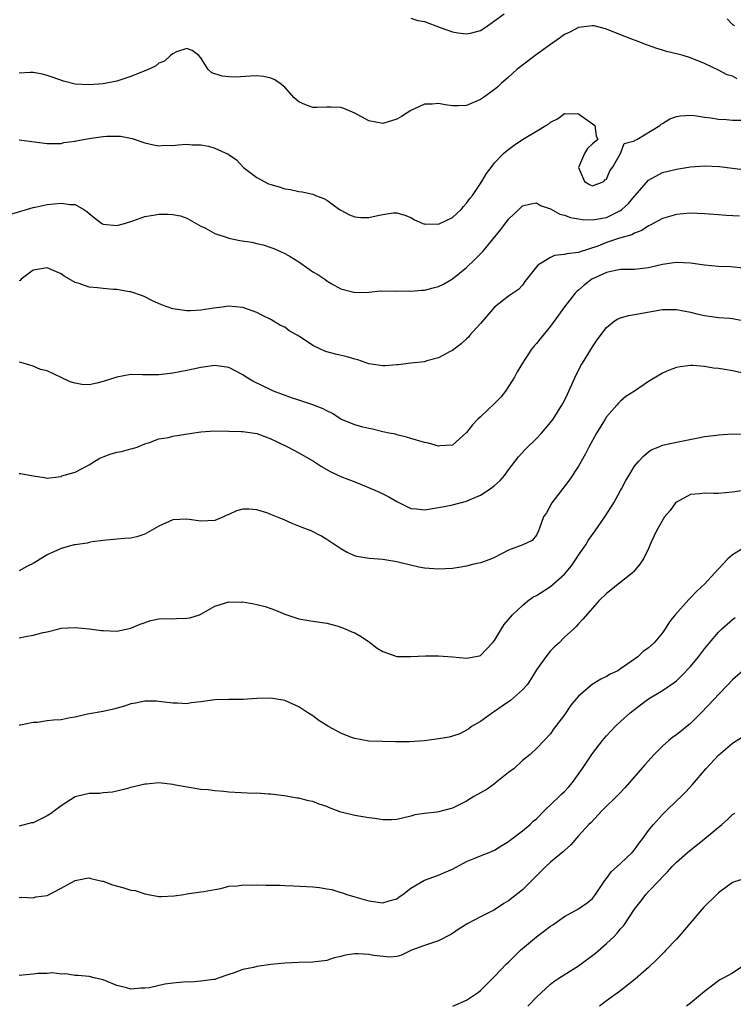
# Model space of a CAD drawing. Units: inches. Extents: x 2589000 to 2592000, y 1536000 to 1539000.
# Drawn here: x 2589899 to 2590001, y 1538355 to 1538496 of the extents above; entities that cross this region are included whole.
import ezdxf

# ---------------------------------------------------------------- set-up
doc = ezdxf.new("R2010")
doc.units = ezdxf.units.IN
doc.header["$MEASUREMENT"] = 0
doc.layers.add('LD25891536_2ft', color=122, linetype='Continuous')

msp = doc.modelspace()

# ---------------------------------------------------------------- linework, layer by layer
at = {"layer": 'LD25891536_2ft'}
for points, elevation in [([(2589955, 1538496.35), (2589956.03, 1538496.03), (2589957, 1538495.86), (2589959.22, 1538495), (2589961, 1538494.39), (2589961.75, 1538494.25), (2589963, 1538494.12), (2589963.76, 1538494.24), (2589965, 1538494.61), (2589965.67, 1538495), (2589967, 1538495.96), (2589968.37, 1538497)], 7872), ([(2590000.25, 1538496.25), (2590001, 1538495.45), (2590001.32, 1538495.32)], 7872), ([(2590001.67, 1538487.67), (2590001, 1538488.05), (2590000.25, 1538488.25), (2589999, 1538488.92), (2589997, 1538489.86), (2589995, 1538490.69), (2589993.97, 1538491), (2589993, 1538491.26), (2589991.6, 1538491.6), (2589991, 1538491.79), (2589990.07, 1538492.07), (2589989, 1538492.47), (2589988.6, 1538492.6), (2589987.51, 1538493), (2589986.65, 1538493.35), (2589985, 1538493.98), (2589983, 1538494.79), (2589982.84, 1538494.84), (2589981.24, 1538495.24), (2589981, 1538495.28), (2589979, 1538495.03), (2589977.67, 1538494.33), (2589977, 1538494.02), (2589976.41, 1538493.59), (2589975, 1538492.6), (2589972.8, 1538491), (2589971.77, 1538490.23), (2589970.19, 1538489), (2589969, 1538487.93), (2589967.93, 1538487), (2589967.45, 1538486.55), (2589967, 1538486.17), (2589965.42, 1538485), (2589965, 1538484.71), (2589963, 1538483.87), (2589961.81, 1538483.81), (2589961, 1538483.8), (2589959.94, 1538483.94), (2589959, 1538484.14), (2589958.07, 1538484.07), (2589957, 1538484.06), (2589955, 1538483.15), (2589953.69, 1538482.31), (2589953, 1538481.91), (2589951, 1538481.3), (2589949, 1538481.68), (2589947, 1538482.78), (2589945.44, 1538483.44), (2589945, 1538483.57), (2589943.61, 1538483.61), (2589943, 1538483.61), (2589941.56, 1538483.56), (2589941, 1538483.57), (2589939.95, 1538483.95), (2589939, 1538484.41), (2589938.66, 1538484.66), (2589938.28, 1538485), (2589937, 1538486.48), (2589936.35, 1538487), (2589935.55, 1538487.55), (2589935, 1538487.78), (2589934, 1538488), (2589933, 1538488.09), (2589932.07, 1538488.07), (2589929.94, 1538487.94), (2589929, 1538487.95), (2589928.04, 1538488.04), (2589926.56, 1538488.56), (2589926.06, 1538489), (2589925, 1538490.67), (2589924.72, 1538491), (2589923.73, 1538491.73), (2589923, 1538492), (2589921.53, 1538491.53), (2589921, 1538491.27), (2589920.64, 1538491), (2589919.81, 1538490.19), (2589919, 1538489.91), (2589918.5, 1538489.5), (2589917.47, 1538489), (2589915, 1538488), (2589913.55, 1538487.55), (2589913, 1538487.36), (2589911, 1538486.95), (2589909, 1538486.8), (2589907, 1538486.93), (2589905.34, 1538487.34), (2589903.86, 1538487.86), (2589903, 1538488.18), (2589902.34, 1538488.34), (2589901, 1538488.59), (2589900.58, 1538488.58), (2589899, 1538488.48)], 7870), ([(2589899, 1538478.94), (2589903, 1538478.42), (2589903.55, 1538478.45), (2589905, 1538478.45), (2589905.42, 1538478.58), (2589907, 1538478.78), (2589907.17, 1538478.83), (2589909, 1538479.15), (2589911, 1538479.43), (2589911.48, 1538479.48), (2589913, 1538479.5), (2589913.48, 1538479.48), (2589915.15, 1538479.15), (2589917, 1538478.51), (2589918.22, 1538478.22), (2589919, 1538478.1), (2589919.81, 1538478.19), (2589921, 1538478.15), (2589921.75, 1538478.25), (2589923, 1538478.31), (2589923.74, 1538478.26), (2589925, 1538478.22), (2589926.07, 1538478.07), (2589927, 1538477.76), (2589928.89, 1538476.89), (2589930.07, 1538476.07), (2589931.11, 1538475), (2589933, 1538473.55), (2589934.68, 1538472.68), (2589935, 1538472.56), (2589936.21, 1538472.21), (2589937, 1538471.94), (2589937.83, 1538471.83), (2589939, 1538471.56), (2589939.5, 1538471.5), (2589941, 1538471.17), (2589941.12, 1538471.12), (2589941.38, 1538471), (2589942.56, 1538470.56), (2589943, 1538470.34), (2589944.82, 1538469), (2589945, 1538468.88), (2589946.23, 1538468.23), (2589947, 1538467.93), (2589947.85, 1538467.85), (2589949, 1538467.84), (2589950.08, 1538468.08), (2589951, 1538468.26), (2589952.5, 1538468.5), (2589953, 1538468.5), (2589954.17, 1538468.17), (2589955, 1538467.82), (2589955.53, 1538467.53), (2589957, 1538466.91), (2589957.08, 1538466.92), (2589959, 1538466.89), (2589961, 1538467.82), (2589962.24, 1538469), (2589962.57, 1538469.43), (2589963, 1538469.88), (2589963.46, 1538470.54), (2589963.82, 1538471), (2589965.18, 1538473), (2589965.84, 1538474.16), (2589966.49, 1538475), (2589967, 1538475.65), (2589968.29, 1538477), (2589968.66, 1538477.34), (2589969.82, 1538478.18), (2589971, 1538478.99), (2589973, 1538480.21), (2589974.34, 1538481), (2589974.74, 1538481.26), (2589975, 1538481.49), (2589976.02, 1538481.98), (2589977, 1538482.71), (2589979, 1538482.68), (2589981, 1538481.25), (2589981.33, 1538481), (2589981.51, 1538479.51), (2589981.78, 1538479), (2589981, 1538478.4), (2589980.29, 1538477.71), (2589979.88, 1538477), (2589979, 1538475), (2589979.84, 1538473), (2589980.57, 1538472.57), (2589981, 1538472.39), (2589982.62, 1538473), (2589982.77, 1538473.23), (2589983, 1538473.32), (2589983.46, 1538474.54), (2589983.88, 1538475), (2589985, 1538477), (2589985.55, 1538478.45), (2589987, 1538478.79), (2589987.1, 1538478.9), (2589987.33, 1538479), (2589990.62, 1538481), (2589990.81, 1538481.19), (2589991, 1538481.27), (2589992.05, 1538481.95), (2589993, 1538482.28), (2589993.6, 1538482.4), (2589995, 1538482.47), (2589995.58, 1538482.42), (2589997, 1538482.19), (2589997.92, 1538482.08), (2589999, 1538481.89), (2590000.16, 1538481.84), (2590001, 1538481.76), (2590002.22, 1538481.78)], 7868), ([(2589897, 1538468.07), (2589901, 1538469.26), (2589901.31, 1538469.31), (2589903, 1538469.69), (2589905, 1538469.89), (2589906.32, 1538469.68), (2589907, 1538469.72), (2589908.26, 1538469), (2589908.71, 1538468.71), (2589909, 1538468.42), (2589909.79, 1538467.79), (2589910.82, 1538467), (2589911, 1538466.9), (2589913, 1538466.72), (2589914.06, 1538467), (2589915.42, 1538467.41), (2589917, 1538467.99), (2589918.16, 1538468.16), (2589919, 1538468.32), (2589920.33, 1538468.33), (2589921, 1538468.27), (2589922.06, 1538468.06), (2589923, 1538467.74), (2589925, 1538466.62), (2589925.67, 1538466.33), (2589927, 1538465.56), (2589928.91, 1538464.91), (2589929, 1538464.9), (2589930.56, 1538464.56), (2589932.29, 1538464.29), (2589933, 1538464.1), (2589933.91, 1538463.91), (2589935, 1538463.54), (2589935.42, 1538463.42), (2589936.4, 1538463), (2589937, 1538462.71), (2589937.75, 1538462.25), (2589939, 1538461.51), (2589940.47, 1538460.47), (2589941, 1538460.07), (2589941.7, 1538459.7), (2589942.74, 1538459), (2589943, 1538458.78), (2589943.61, 1538458.39), (2589945, 1538457.63), (2589946.86, 1538457.14), (2589947, 1538457.12), (2589949, 1538457.15), (2589950.67, 1538457.33), (2589951, 1538457.29), (2589952.63, 1538457.37), (2589953, 1538457.3), (2589954.65, 1538457.35), (2589955, 1538457.29), (2589956.54, 1538457.46), (2589957, 1538457.45), (2589958.22, 1538457.78), (2589959, 1538457.96), (2589959.68, 1538458.32), (2589961, 1538459.07), (2589963, 1538460.69), (2589964.18, 1538461.82), (2589965, 1538462.65), (2589965.32, 1538463), (2589967.87, 1538466.13), (2589969, 1538467.58), (2589970.45, 1538469), (2589971, 1538469.51), (2589972.18, 1538469.82), (2589973, 1538469.92), (2589973.58, 1538469.58), (2589975, 1538469.09), (2589976.34, 1538468.34), (2589977, 1538468.19), (2589977.85, 1538467.85), (2589979, 1538467.63), (2589979.54, 1538467.54), (2589981, 1538467.5), (2589983, 1538467.86), (2589984.71, 1538468.71), (2589985, 1538468.84), (2589985.22, 1538469), (2589986.14, 1538469.86), (2589987, 1538470.89), (2589987.11, 1538471), (2589989, 1538473.16), (2589991, 1538474.28), (2589993, 1538474.76), (2589995, 1538475.08), (2589997, 1538475.25), (2589999.15, 1538475.15), (2590001, 1538474.89), (2590003, 1538474.67)], 7866), ([(2590002.01, 1538468.01), (2590000.14, 1538468.14), (2589999, 1538468.21), (2589997, 1538468.38), (2589995, 1538468.48), (2589993, 1538468.29), (2589991, 1538467.68), (2589989.25, 1538466.75), (2589989, 1538466.64), (2589988.04, 1538465.96), (2589987, 1538465.59), (2589986.64, 1538465.36), (2589984.87, 1538464.87), (2589983, 1538464.26), (2589981.76, 1538463.76), (2589979.11, 1538462.89), (2589979, 1538462.84), (2589977.34, 1538462.66), (2589977, 1538462.53), (2589975.58, 1538462.42), (2589975, 1538462.14), (2589973.2, 1538461), (2589973, 1538460.78), (2589971.33, 1538458.67), (2589971, 1538458.17), (2589970.44, 1538457.56), (2589969, 1538456.59), (2589967, 1538455.03), (2589965, 1538452.69), (2589963.47, 1538451), (2589963.26, 1538450.74), (2589963, 1538450.46), (2589962.23, 1538449.77), (2589961, 1538448.83), (2589960.67, 1538448.67), (2589959, 1538447.76), (2589957.32, 1538447.32), (2589957, 1538447.21), (2589955.01, 1538447.01), (2589953.22, 1538446.78), (2589953, 1538446.78), (2589951.36, 1538446.64), (2589951, 1538446.64), (2589949, 1538446.93), (2589947.46, 1538447.46), (2589947, 1538447.57), (2589945.9, 1538447.9), (2589944.27, 1538448.27), (2589943, 1538448.63), (2589942.7, 1538448.7), (2589942.12, 1538449), (2589941, 1538449.52), (2589939.39, 1538450.61), (2589938.75, 1538451), (2589937.64, 1538451.64), (2589937, 1538452.13), (2589936.4, 1538452.4), (2589935, 1538453.24), (2589933.82, 1538453.82), (2589933, 1538454.26), (2589931, 1538454.98), (2589929, 1538455.14), (2589928.06, 1538455), (2589926.85, 1538454.85), (2589925, 1538454.57), (2589923.5, 1538454.5), (2589923, 1538454.49), (2589921, 1538454.78), (2589919.37, 1538455.37), (2589917.99, 1538455.99), (2589917, 1538456.49), (2589916.63, 1538456.63), (2589915, 1538457.21), (2589914.78, 1538457.22), (2589913, 1538457.55), (2589912.44, 1538457.56), (2589911, 1538457.7), (2589910.2, 1538457.8), (2589909, 1538457.89), (2589907.6, 1538458.4), (2589907, 1538458.54), (2589905.45, 1538459.45), (2589905, 1538459.78), (2589903, 1538460.64), (2589901, 1538460.29), (2589899.32, 1538459), (2589899.15, 1538458.85), (2589899, 1538458.76)], 7864), ([(2590002.6, 1538460.6), (2590000.76, 1538460.76), (2589999, 1538460.85), (2589997, 1538461.04), (2589995, 1538461.3), (2589993, 1538461.41), (2589992.65, 1538461.35), (2589991, 1538461.13), (2589989, 1538460.65), (2589987, 1538460.41), (2589986.41, 1538460.41), (2589985, 1538460.38), (2589984.27, 1538460.27), (2589983, 1538459.97), (2589980.93, 1538459), (2589979.82, 1538458.18), (2589979, 1538457.44), (2589978.75, 1538457.25), (2589978.51, 1538457), (2589977, 1538455.07), (2589976.15, 1538453.85), (2589975, 1538452.3), (2589973.94, 1538451), (2589973.54, 1538450.46), (2589973, 1538449.81), (2589972.62, 1538449.38), (2589972.29, 1538449), (2589970.98, 1538447), (2589970.24, 1538445.76), (2589969.86, 1538445), (2589969, 1538443.64), (2589968.57, 1538443), (2589967.87, 1538442.13), (2589967, 1538441.21), (2589965, 1538439.34), (2589964.59, 1538439), (2589963.82, 1538438.18), (2589963, 1538437.07), (2589961, 1538435.29), (2589959.17, 1538435.17), (2589959, 1538435.13), (2589957.55, 1538435.55), (2589957, 1538435.65), (2589955, 1538436.22), (2589954.41, 1538436.41), (2589953, 1538436.75), (2589952.83, 1538436.83), (2589951.93, 1538437), (2589951, 1538437.19), (2589949.56, 1538437.56), (2589949, 1538437.64), (2589948.16, 1538437.84), (2589947, 1538438.19), (2589945, 1538438.99), (2589943.81, 1538439.81), (2589943, 1538440.17), (2589942.49, 1538440.49), (2589941, 1538441.03), (2589939, 1538441.7), (2589937.98, 1538442.02), (2589935.38, 1538443), (2589935, 1538443.17), (2589932.42, 1538444.42), (2589931.46, 1538445), (2589931, 1538445.33), (2589929, 1538446.38), (2589927, 1538446.68), (2589925, 1538446.38), (2589923.87, 1538446.13), (2589923, 1538445.93), (2589921, 1538445.56), (2589919, 1538445.34), (2589917.31, 1538445.31), (2589916.66, 1538445.34), (2589915, 1538445.36), (2589913, 1538445.01), (2589911, 1538444.37), (2589910.14, 1538444.14), (2589909, 1538443.9), (2589907.95, 1538443.95), (2589907, 1538444.12), (2589906.31, 1538444.31), (2589905, 1538444.97), (2589903, 1538445.89), (2589902.08, 1538446.08), (2589901, 1538446.58), (2589899.6, 1538447), (2589899, 1538447.13)], 7862), ([(2589899, 1538431.22), (2589899.21, 1538431.21), (2589901, 1538430.86), (2589902.65, 1538430.65), (2589903, 1538430.54), (2589903.38, 1538430.62), (2589905, 1538430.79), (2589905.13, 1538430.87), (2589907, 1538431.43), (2589909, 1538432.46), (2589909.83, 1538433), (2589910.57, 1538433.43), (2589911, 1538433.61), (2589912.02, 1538433.98), (2589913, 1538434.29), (2589913.63, 1538434.37), (2589915, 1538434.74), (2589915.22, 1538434.78), (2589915.89, 1538435), (2589917, 1538435.46), (2589917.66, 1538435.66), (2589919, 1538436.18), (2589920.37, 1538436.37), (2589921, 1538436.55), (2589923.7, 1538437), (2589925, 1538437.19), (2589927, 1538437.32), (2589929, 1538437.29), (2589930.76, 1538437.24), (2589931, 1538437.22), (2589933, 1538436.92), (2589935, 1538436.19), (2589935.79, 1538435.79), (2589937.46, 1538435), (2589939, 1538434.18), (2589941.11, 1538433), (2589942.24, 1538432.24), (2589943.48, 1538431.48), (2589945, 1538430.78), (2589947, 1538430.01), (2589948.63, 1538429.37), (2589950.53, 1538428.53), (2589951, 1538428.31), (2589951.86, 1538427.86), (2589953, 1538427.21), (2589955, 1538426.22), (2589955.84, 1538426.16), (2589957, 1538426), (2589957.83, 1538426.17), (2589959, 1538426.33), (2589959.54, 1538426.46), (2589961, 1538426.75), (2589963, 1538427.27), (2589963.51, 1538427.51), (2589965, 1538428.11), (2589966.38, 1538429), (2589967, 1538429.49), (2589967.8, 1538430.2), (2589968.47, 1538431), (2589969, 1538431.73), (2589969.96, 1538433), (2589970.42, 1538433.58), (2589971.36, 1538434.64), (2589973, 1538436.21), (2589973.72, 1538437), (2589975, 1538438.49), (2589975.36, 1538439), (2589976.63, 1538441), (2589977, 1538441.66), (2589977.42, 1538442.58), (2589977.64, 1538443), (2589978.67, 1538445.33), (2589979, 1538445.93), (2589979.35, 1538446.65), (2589979.55, 1538447), (2589981, 1538449.34), (2589981.67, 1538450.33), (2589983, 1538452.12), (2589984.09, 1538453), (2589984.64, 1538453.36), (2589985, 1538453.5), (2589986.17, 1538453.83), (2589987, 1538453.96), (2589991, 1538454.67), (2589993, 1538454.67), (2589995, 1538454.3), (2589995.94, 1538454.06), (2589997, 1538453.82), (2589999, 1538453.54), (2590000.58, 1538453.42), (2590001, 1538453.37), (2590003, 1538453.03)], 7860), ([(2590003, 1538445.48), (2590001, 1538445.89), (2589999.92, 1538446.08), (2589999, 1538446.22), (2589998.3, 1538446.3), (2589997, 1538446.52), (2589995.34, 1538446.66), (2589995, 1538446.67), (2589993.52, 1538446.48), (2589993, 1538446.38), (2589991.99, 1538446.01), (2589991, 1538445.55), (2589989, 1538444.37), (2589986.99, 1538443), (2589985.78, 1538442.22), (2589985, 1538441.56), (2589984.72, 1538441.28), (2589984.5, 1538441), (2589983, 1538439.31), (2589982.8, 1538439), (2589981.59, 1538437), (2589980.5, 1538435), (2589979.99, 1538434.01), (2589979, 1538432.25), (2589977.7, 1538430.3), (2589975.21, 1538427), (2589974.42, 1538425.58), (2589974.01, 1538425), (2589973.42, 1538423.42), (2589973.29, 1538423), (2589973, 1538422.38), (2589972.38, 1538421.62), (2589971.06, 1538421), (2589969, 1538420.24), (2589967, 1538419.18), (2589966.55, 1538419), (2589965.4, 1538418.6), (2589965, 1538418.43), (2589963.82, 1538418.18), (2589963, 1538417.95), (2589962.16, 1538417.84), (2589961, 1538417.64), (2589959, 1538417.51), (2589957, 1538417.66), (2589956.17, 1538417.83), (2589953.57, 1538418.43), (2589953, 1538418.58), (2589951, 1538418.89), (2589949.04, 1538419.04), (2589947.32, 1538419.32), (2589947, 1538419.42), (2589945.92, 1538419.92), (2589945, 1538420.42), (2589943, 1538421.79), (2589942.25, 1538422.25), (2589940.77, 1538423), (2589939.49, 1538423.49), (2589939, 1538423.7), (2589938.07, 1538424.07), (2589937, 1538424.56), (2589936.68, 1538424.68), (2589935, 1538425.37), (2589934.42, 1538425.58), (2589933, 1538426.02), (2589931.87, 1538426.13), (2589931, 1538426.13), (2589930.1, 1538425.9), (2589929, 1538425.37), (2589928.73, 1538425.27), (2589928.24, 1538425), (2589927, 1538424.51), (2589925, 1538424.41), (2589923, 1538424.7), (2589921, 1538424.59), (2589919, 1538423.66), (2589917, 1538422.54), (2589915.82, 1538422.18), (2589915, 1538421.98), (2589914.08, 1538421.92), (2589913, 1538421.8), (2589911, 1538421.63), (2589909.45, 1538421.45), (2589909, 1538421.35), (2589908.75, 1538421.25), (2589907, 1538421.03), (2589906.89, 1538421), (2589905, 1538420.47), (2589903, 1538419.57), (2589901, 1538418.34), (2589900.11, 1538417.89), (2589899, 1538417.28)], 7858), ([(2589899, 1538407.71), (2589899.9, 1538407.9), (2589901, 1538408.07), (2589902.46, 1538408.46), (2589903, 1538408.56), (2589904.67, 1538409), (2589905, 1538409.07), (2589907, 1538409.19), (2589909.01, 1538409.01), (2589910.78, 1538408.78), (2589911, 1538408.74), (2589913, 1538408.68), (2589915, 1538409.11), (2589916.33, 1538409.67), (2589917.82, 1538410.18), (2589919, 1538410.43), (2589919.51, 1538410.49), (2589921, 1538410.43), (2589921.52, 1538410.48), (2589923, 1538410.5), (2589923.41, 1538410.59), (2589924.79, 1538411), (2589925, 1538411.09), (2589927, 1538412.26), (2589929, 1538412.88), (2589930.83, 1538412.83), (2589931, 1538412.84), (2589932.55, 1538412.55), (2589933, 1538412.48), (2589934.17, 1538412.17), (2589935, 1538411.88), (2589935.68, 1538411.68), (2589937, 1538411.08), (2589937.28, 1538411), (2589939, 1538410.42), (2589941, 1538410.09), (2589942.03, 1538409.97), (2589943, 1538409.79), (2589944.64, 1538409.36), (2589945, 1538409.25), (2589945.62, 1538409), (2589946.57, 1538408.57), (2589947, 1538408.4), (2589947.9, 1538407.9), (2589949.09, 1538407.09), (2589950.23, 1538406.23), (2589951, 1538405.73), (2589953, 1538405.06), (2589955, 1538405.03), (2589957.14, 1538405.14), (2589959, 1538405.13), (2589961, 1538405.01), (2589963, 1538404.82), (2589964.85, 1538405.15), (2589965, 1538405.2), (2589966.71, 1538407), (2589967, 1538407.34), (2589967.97, 1538409), (2589968.38, 1538409.62), (2589969, 1538410.31), (2589969.57, 1538411), (2589971, 1538412.35), (2589971.76, 1538413), (2589972.49, 1538413.51), (2589973, 1538413.77), (2589975, 1538415.05), (2589977, 1538416.83), (2589978, 1538418), (2589978.66, 1538419), (2589979, 1538419.55), (2589980.04, 1538421), (2589980.39, 1538421.61), (2589981.38, 1538423), (2589982.75, 1538425), (2589984.04, 1538427), (2589985, 1538428.77), (2589985.14, 1538429), (2589985.78, 1538430.22), (2589986.23, 1538431), (2589987, 1538432.25), (2589987.62, 1538433), (2589988.29, 1538433.71), (2589989, 1538434.32), (2589989.4, 1538434.6), (2589990.4, 1538435), (2589991, 1538435.27), (2589993, 1538435.72), (2589996.36, 1538436.36), (2589997, 1538436.51), (2589998.72, 1538436.72), (2589999, 1538436.76), (2590001, 1538436.87), (2590003, 1538436.83)], 7856), ([(2590003, 1538428.84), (2590001, 1538428.57), (2589999, 1538428.35), (2589998.35, 1538428.35), (2589997, 1538428.39), (2589996.29, 1538428.29), (2589995, 1538428.2), (2589993, 1538427.11), (2589992.89, 1538427), (2589992.09, 1538425.91), (2589991.32, 1538425), (2589990.15, 1538423), (2589989.39, 1538421.39), (2589989, 1538420.47), (2589988.28, 1538419), (2589987.77, 1538418.23), (2589986.86, 1538417.14), (2589986.72, 1538417), (2589983, 1538414.04), (2589981.91, 1538413), (2589981, 1538411.97), (2589979.63, 1538410.37), (2589979, 1538409.72), (2589978.67, 1538409.33), (2589978.34, 1538409), (2589977, 1538407.78), (2589976.22, 1538407), (2589975.58, 1538406.42), (2589975, 1538405.84), (2589974.32, 1538405), (2589973, 1538403.11), (2589972.19, 1538401.81), (2589971.64, 1538401), (2589971, 1538400.25), (2589969.27, 1538398.73), (2589968.07, 1538397.93), (2589967, 1538397.19), (2589966.7, 1538397), (2589965, 1538395.73), (2589963.68, 1538395), (2589963.31, 1538394.69), (2589963, 1538394.48), (2589962.05, 1538393.95), (2589961, 1538393.64), (2589960.52, 1538393.48), (2589959, 1538393.24), (2589957, 1538392.96), (2589954.81, 1538392.81), (2589953, 1538392.84), (2589952.83, 1538392.83), (2589951, 1538392.89), (2589949, 1538392.93), (2589947, 1538393.3), (2589946.56, 1538393.44), (2589945, 1538394.05), (2589943.26, 1538395), (2589941.88, 1538395.88), (2589941, 1538396.55), (2589940.28, 1538397), (2589939, 1538397.83), (2589937, 1538398.74), (2589935, 1538399.08), (2589933.02, 1538399.02), (2589931, 1538398.9), (2589929, 1538398.9), (2589927, 1538398.86), (2589925, 1538398.56), (2589923.59, 1538398.41), (2589923, 1538398.27), (2589921.63, 1538398.37), (2589921, 1538398.35), (2589919, 1538398.62), (2589918.65, 1538398.65), (2589917, 1538398.64), (2589915.63, 1538398.37), (2589915, 1538398.27), (2589914.05, 1538397.95), (2589912.5, 1538397.5), (2589911, 1538397.17), (2589908.8, 1538396.8), (2589907, 1538396.36), (2589906.28, 1538396.28), (2589905, 1538395.99), (2589903.91, 1538395.91), (2589903, 1538395.81), (2589901.61, 1538395.61), (2589901, 1538395.58), (2589899.22, 1538395.22), (2589899, 1538395.2)], 7854), ([(2590003, 1538420.77), (2590001, 1538419.57), (2590000.38, 1538419), (2589999.69, 1538418.31), (2589998.51, 1538417), (2589997, 1538415.4), (2589996.6, 1538415), (2589995.76, 1538414.24), (2589995, 1538413.41), (2589994.79, 1538413.21), (2589992.84, 1538411), (2589992.02, 1538409.98), (2589991.4, 1538409), (2589991, 1538408.41), (2589989.82, 1538407), (2589989, 1538406.26), (2589988.26, 1538405.74), (2589987.49, 1538405), (2589987, 1538404.67), (2589985.78, 1538403.78), (2589985, 1538403.25), (2589984.61, 1538403), (2589983.51, 1538402.49), (2589983, 1538402.16), (2589982.19, 1538401.81), (2589980.96, 1538401.04), (2589979, 1538399.36), (2589977.91, 1538398.09), (2589977, 1538396.69), (2589975.72, 1538395), (2589975.4, 1538394.6), (2589975, 1538393.99), (2589974.11, 1538393), (2589973, 1538391.86), (2589972.09, 1538391), (2589971, 1538390.15), (2589969.78, 1538389), (2589969, 1538388.42), (2589967.1, 1538386.9), (2589967, 1538386.84), (2589965.95, 1538386.05), (2589964.65, 1538385.35), (2589964.02, 1538385), (2589963, 1538384.33), (2589961, 1538383.34), (2589959, 1538382.81), (2589958.76, 1538382.76), (2589957, 1538382.58), (2589955.61, 1538382.39), (2589955, 1538382.21), (2589953, 1538381.74), (2589952.31, 1538381.69), (2589951, 1538381.69), (2589949.88, 1538381.88), (2589949, 1538381.96), (2589947.87, 1538382.13), (2589947, 1538382.29), (2589945.27, 1538382.73), (2589945, 1538382.78), (2589944.38, 1538383), (2589943.38, 1538383.38), (2589943, 1538383.59), (2589941.93, 1538383.93), (2589941, 1538384.31), (2589940.4, 1538384.4), (2589939, 1538384.75), (2589938.76, 1538384.76), (2589936.92, 1538385.08), (2589935, 1538385.33), (2589934.66, 1538385.34), (2589933, 1538385.48), (2589932.54, 1538385.46), (2589929, 1538385.64), (2589928.27, 1538385.73), (2589927, 1538385.8), (2589926.05, 1538385.95), (2589925, 1538386.03), (2589921.35, 1538386.65), (2589921, 1538386.73), (2589919, 1538386.94), (2589917.21, 1538386.79), (2589917, 1538386.79), (2589915, 1538386.31), (2589913.98, 1538386.02), (2589912.37, 1538385.63), (2589911, 1538385.52), (2589910.54, 1538385.46), (2589909, 1538385.42), (2589907, 1538384.96), (2589905, 1538383.68), (2589903.49, 1538382.51), (2589903, 1538382.23), (2589901, 1538381.26), (2589900.78, 1538381.22), (2589899, 1538380.77)], 7852), ([(2589899, 1538370.58), (2589899.39, 1538370.61), (2589901, 1538370.51), (2589901.37, 1538370.63), (2589903, 1538370.86), (2589905, 1538371.89), (2589907, 1538372.97), (2589908.67, 1538373.33), (2589909, 1538373.36), (2589909.27, 1538373.27), (2589910.89, 1538372.89), (2589911, 1538372.88), (2589912.36, 1538372.36), (2589913.96, 1538371.96), (2589915, 1538371.63), (2589915.58, 1538371.58), (2589917, 1538371.08), (2589917.08, 1538371.08), (2589917.44, 1538371), (2589919, 1538370.72), (2589919.3, 1538370.7), (2589921.2, 1538370.8), (2589922.54, 1538371), (2589923, 1538371.09), (2589925, 1538371.38), (2589925.41, 1538371.41), (2589927, 1538371.72), (2589927.86, 1538371.86), (2589929, 1538372.16), (2589930.23, 1538372.23), (2589931, 1538372.38), (2589932.33, 1538372.33), (2589933, 1538372.38), (2589934.35, 1538372.34), (2589936.33, 1538372.33), (2589937, 1538372.29), (2589938.25, 1538372.25), (2589941, 1538372.08), (2589941.98, 1538371.98), (2589943, 1538371.81), (2589943.71, 1538371.71), (2589945, 1538371.27), (2589945.23, 1538371.23), (2589945.85, 1538371), (2589947, 1538370.64), (2589949, 1538370.1), (2589951, 1538369.81), (2589951.91, 1538370.09), (2589953, 1538370.38), (2589953.35, 1538370.65), (2589953.88, 1538371), (2589955, 1538371.88), (2589956.98, 1538373.02), (2589959, 1538373.73), (2589959.86, 1538374.14), (2589961, 1538374.62), (2589963, 1538375.69), (2589964.17, 1538376.17), (2589965, 1538376.53), (2589966.21, 1538377), (2589967, 1538377.34), (2589968.02, 1538377.98), (2589969, 1538378.56), (2589969.24, 1538378.76), (2589971, 1538380.08), (2589972.07, 1538381), (2589972.54, 1538381.47), (2589973, 1538381.83), (2589974.15, 1538383), (2589976.25, 1538385), (2589976.61, 1538385.39), (2589977, 1538385.74), (2589977.61, 1538386.39), (2589978.14, 1538387), (2589979.58, 1538389), (2589981, 1538391.17), (2589982.44, 1538393), (2589982.69, 1538393.31), (2589983, 1538393.67), (2589984.23, 1538395), (2589985, 1538395.74), (2589986.39, 1538397), (2589987, 1538397.47), (2589987.88, 1538398.12), (2589989, 1538398.96), (2589991, 1538400.15), (2589992.22, 1538401), (2589992.69, 1538401.31), (2589993, 1538401.57), (2589993.75, 1538402.25), (2589995, 1538403.61), (2589996.16, 1538405), (2589997, 1538406.11), (2589997.73, 1538407), (2589999, 1538408.5), (2589999.52, 1538409), (2590001, 1538410.34), (2590001.39, 1538410.61)], 7850), ([(2590002.48, 1538403), (2590001, 1538401.69), (2590000.36, 1538401), (2589999, 1538399.61), (2589998.45, 1538399), (2589996.55, 1538397), (2589995, 1538395.47), (2589993, 1538393.83), (2589992.5, 1538393.5), (2589991.9, 1538393), (2589991, 1538392.19), (2589989.8, 1538391), (2589988.47, 1538389.53), (2589985.69, 1538386.31), (2589984.7, 1538385.3), (2589982.4, 1538383), (2589980.76, 1538381.24), (2589980.5, 1538381), (2589979, 1538379.36), (2589977.89, 1538378.11), (2589977, 1538377.29), (2589976.86, 1538377.14), (2589975, 1538375.59), (2589974.35, 1538375), (2589973, 1538373.68), (2589971, 1538371.65), (2589969, 1538370.08), (2589968.32, 1538369.68), (2589967, 1538368.79), (2589965, 1538367.8), (2589963.16, 1538366.84), (2589961.93, 1538366.07), (2589961, 1538365.43), (2589960.73, 1538365.27), (2589959, 1538364.37), (2589957, 1538363.7), (2589955.1, 1538363), (2589953.69, 1538362.31), (2589953, 1538362.12), (2589952, 1538362), (2589949.74, 1538362.26), (2589949, 1538362.4), (2589947.5, 1538362.5), (2589947, 1538362.48), (2589945.67, 1538362.33), (2589945, 1538362.11), (2589944.08, 1538361.92), (2589943, 1538361.56), (2589941, 1538361.3), (2589939, 1538361.26), (2589937, 1538361.16), (2589935, 1538360.96), (2589933, 1538360.68), (2589932.53, 1538360.53), (2589931, 1538360.25), (2589929.76, 1538359.76), (2589929, 1538359.54), (2589927.45, 1538359), (2589927, 1538358.82), (2589926.83, 1538358.83), (2589925, 1538358.57), (2589923.54, 1538358.46), (2589923, 1538358.49), (2589921, 1538358.3), (2589919.86, 1538358.14), (2589917.65, 1538357.65), (2589917, 1538357.57), (2589916.41, 1538357.59), (2589915, 1538357.44), (2589914.37, 1538357.63), (2589913, 1538357.95), (2589911, 1538358.77), (2589909.91, 1538359), (2589909, 1538359.26), (2589907.39, 1538359.39), (2589907, 1538359.4), (2589905.63, 1538359.63), (2589905, 1538359.58), (2589903.78, 1538359.78), (2589903, 1538359.68), (2589901.67, 1538359.67), (2589901, 1538359.58), (2589899, 1538359.4)], 7848), ([(2589961.03, 1538355), (2589963, 1538355.85), (2589964.71, 1538357), (2589965, 1538357.25), (2589966.73, 1538359), (2589967, 1538359.26), (2589968.65, 1538361), (2589969, 1538361.3), (2589969.83, 1538362.17), (2589970.72, 1538363), (2589973, 1538364.93), (2589975, 1538366.45), (2589975.35, 1538366.65), (2589977, 1538367.85), (2589979, 1538368.93), (2589980.22, 1538369.78), (2589981, 1538370.41), (2589981.44, 1538371), (2589982.78, 1538373), (2589983, 1538373.26), (2589983.74, 1538374.26), (2589984.53, 1538375), (2589985, 1538375.41), (2589986.69, 1538377), (2589987, 1538377.36), (2589987.68, 1538378.32), (2589988.19, 1538379), (2589989, 1538380.13), (2589989.71, 1538381), (2589991, 1538382.45), (2589991.59, 1538383), (2589993, 1538384.39), (2589993.67, 1538385), (2589994.33, 1538385.67), (2589995.28, 1538386.72), (2589997.24, 1538389), (2589999, 1538390.9), (2590001, 1538392.64), (2590002.47, 1538393.53)], 7846), ([(2589971.77, 1538355), (2589973, 1538356.3), (2589975, 1538358.15), (2589975.47, 1538358.53), (2589976.17, 1538359), (2589979, 1538360.79), (2589981.41, 1538362.59), (2589983, 1538363.97), (2589984.08, 1538365), (2589984.54, 1538365.46), (2589985, 1538366.06), (2589985.46, 1538366.54), (2589987, 1538368.87), (2589987.94, 1538370.06), (2589988.64, 1538371), (2589989, 1538371.41), (2589990.52, 1538373), (2589991, 1538373.52), (2589991.75, 1538374.25), (2589992.41, 1538375), (2589993, 1538375.62), (2589994.58, 1538377), (2589997.04, 1538378.96), (2589999.5, 1538381), (2590000.3, 1538381.7), (2590001, 1538382.42), (2590001.37, 1538382.63)], 7844), ([(2590003, 1538373.33), (2590001, 1538372.71), (2589999, 1538371.22), (2589998.77, 1538371), (2589996.89, 1538369.11), (2589993.34, 1538365), (2589993, 1538364.62), (2589991.47, 1538363), (2589991.25, 1538362.75), (2589990.26, 1538361.74), (2589989, 1538360.54), (2589987.11, 1538358.89), (2589984.88, 1538357.12), (2589983, 1538355.76), (2589981.99, 1538355)], 7842), ([(2590002.93, 1538361), (2590001, 1538359.71), (2589999.69, 1538359), (2589999.22, 1538358.78), (2589999, 1538358.64), (2589997, 1538357.13), (2589995, 1538355.45), (2589994.43, 1538355)], 7840)]:
    msp.add_lwpolyline(points, dxfattribs=dict(at, elevation=elevation))

doc.saveas('drawing.dxf')
